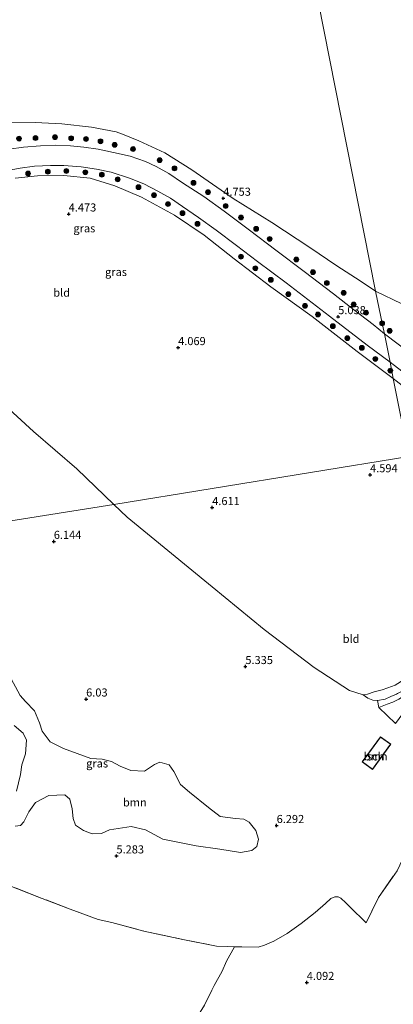
# Model space of a CAD drawing. Units: metres. Extents: x 140000 to 150010, y 424998 to 431250.
# Drawn here: x 141636 to 141751, y 425212 to 425517 of the extents above; entities that cross this region are included whole.
import ezdxf
from ezdxf.enums import TextEntityAlignment as Align

# ---------------------------------------------------------------- set-up
doc = ezdxf.new("R2010")
doc.units = ezdxf.units.M
doc.linetypes.add('IE-TERREINAFSCHEIDING', pattern=[10, 8, -2])
doc.layers.get('0').update_dxf_attribs({"lineweight": 25})
for name, color, linetype, lineweight in [('B-ME-GR-BOOM-GV-B6', 93, 'Continuous', 18), ('B-ME-GR-BOOM-S-B1', 93, 'Continuous', 18), ('B-ME-GW-KRUINLIJN-L-B1', 93, 'Continuous', 18), ('B-ME-GW-TEENLIJN-L-B1', 93, 'Continuous', 18), ('B-ME-IE-GRASLAND-GV-B6', 93, 'Continuous', 18), ('B-ME-IE-GRONDWERKLIJN-GROND_INGERICHT-GV-B6', 253, 'Continuous', 18), ('B-ME-IE-HULPGEOMETRIE-L-B1', 53, 'Continuous', 18), ('B-ME-IE-TERREINAFSCHEIDING-DOORGANG-L-B1', 8, 'IE-TERREINAFSCHEIDING-KUNSTMATIG-OPEN', 18), ('B-ME-IE-TERREINAFSCHEIDING-RASTERHEKWERK-L-B1', 8, 'IE-TERREINAFSCHEIDING', 18), ('B-ME-KG-KADASTRAAL-DAKRAND-L-B1', 13, 'Continuous', 18), ('B-ME-OG-BEBOUWING-GV-B6', 173, 'Continuous', 18), ('B-ME-VH-VERH_SOORT-BITUMEN-GV-B6', 8, 'IE-TERREINAFSCHEIDING-NATUURLIJK-HOUTWAL', 18), ('B-ME-VH-VERH_SOORT-HALF_VERHARDING-GV-B6', 8, 'IE-TERREINAFSCHEIDING-NATUURLIJK-HOUTWAL', 18)]:
    doc.layers.add(name, color=color, linetype=linetype, lineweight=lineweight)
doc.layers.add('B-ME-GW-HOOGTEPUNT-S-B1', color=10, linetype='Continuous')
doc.styles.add('NLCS-ISO', font='NLCS-ISO.TTF')
doc.linetypes.add('IE-TERREINAFSCHEIDING-KUNSTMATIG-OPEN', pattern='A,7,-1.5,[67,NLCS.SHX,S=0.75,R=0,X=0,Y=0],-1.5', length=10)
doc.linetypes.add('IE-TERREINAFSCHEIDING-NATUURLIJK-HOUTWAL', pattern='A,7,-1.5,[67,NLCS.SHX,S=0.75,R=45,X=0,Y=0],-1.5,7,-1.5,[70,NLCS.SHX,S=0.75,R=0,X=0,Y=0],-1.5', length=20)

# ---------------------------------------------------------------- blocks, each defined once
blk = doc.blocks.new('hoogtepunt')
for p, q in [((-0.5, 0), (0.5, 0)), ((0, 0.5), (0, -0.5))]:
    blk.add_line(p, q)
blk = doc.blocks.new('boom')
h = blk.add_hatch(color=256)
edge = h.paths.add_edge_path()
edge.add_arc((0, 0), 0.75, 0, 360)
blk.add_circle((0, 0), 0.75)

msp = doc.modelspace()

# ---------------------------------------------------------------- linework, layer by layer
at = {"layer": 'B-ME-GR-BOOM-GV-B6'}
for points in [[(141631.384, 425397.537, 5.118), (141640.25, 425389.38, 5.114), (141653.625, 425377.862, 5.126), (141665.011, 425366.821, 5.252)], [(141581.167, 425353.513, 6.064), (141665.011, 425366.821, 5.252), (141669.209, 425362.935, 5.129), (141695.408, 425341.359, 5.184), (141711.525, 425328.213, 5.332), (141726.907, 425316.532, 5.552), (141737.88, 425309.34, 5.4), (141742.121, 425308.056, 5.522)], [(141665.011, 425366.821, 5.252), (141581.167, 425353.513, 6.064)], [(141634.52, 425267.522, 5.329), (141636.24, 425267.681, 5.306), (141637.261, 425268.836, 5.334), (141638.767, 425271.89, 5.573), (141640.816, 425274.765, 5.856), (141644.968, 425276.97, 5.806), (141649.854, 425277.112, 5.789), (141651.408, 425275.771, 5.811), (141652.198, 425272.816, 5.784), (141652.433, 425269.812, 5.623), (141653.155, 425267.805, 5.601), (141655.62, 425266.13, 5.318), (141658.363, 425265.072, 5.329), (141661.224, 425265.167, 5.329), (141663.714, 425266.32, 5.506), (141670.392, 425267.425, 5.967), (141674.841, 425266.298, 6.166), (141680.179, 425263.478, 6.122), (141690.516, 425261.386, 6.238), (141697.827, 425260.353, 6.338), (141704.17, 425259.362, 6.438), (141707.732, 425259.929, 6.482), (141709.234, 425261.232, 6.505), (141709.721, 425263.414, 6.593), (141708.918, 425266.141, 6.809), (141706.906, 425268.693, 6.676), (141705.251, 425269.675, 6.482), (141702.685, 425269.807, 6.355), (141697.927, 425270.479, 6.671), (141694.296, 425273.23, 6.782), (141688.475, 425277.991, 6.704), (141685.602, 425280.322, 6.699), (141683.582, 425284.397, 6.715), (141682.175, 425286.444, 6.632), (141679.246, 425287.296, 6.543), (141677.651, 425286.483, 6.516), (141674.479, 425284.466, 6.255), (141670.27, 425284.623, 6.255), (141667.009, 425286.033, 6.249), (141664.302, 425287.492, 6.244), (141661.415, 425288.127, 6.205), (141657.98, 425288.374, 6), (141649.534, 425291.505, 5.872), (141645.374, 425293.477, 5.856), (141642.924, 425296.849, 5.983), (141642.043, 425299.391, 6.033), (141640.553, 425303.059, 6.055), (141637.729, 425306.02, 6.022), (141636.091, 425307.797, 6.022), (141632.581, 425314.354, 6.266)], [(141742.121, 425308.056, 5.522), (141743.496, 425307.047, 5.852), (141745.088, 425306.427, 5.941), (141746.561, 425306.27, 5.941), (141746.977, 425304.123, 6.258), (141752.065, 425299.168, 6.266)], [(141634.248, 425298.524, 5.784), (141637.001, 425296.227, 5.711), (141638.102, 425294.009, 5.623), (141637.772, 425289.824, 5.589), (141636.567, 425286.376, 5.434), (141636.161, 425283.475, 5.367), (141634.995, 425278.34, 5.345)], [(141744.956, 425285.005, 5.856), (141750.638, 425292.779, 5.856), (141747.489, 425295.08, 6.266), (141741.807, 425287.306, 6.266), (141744.956, 425285.005, 5.856)], [(141752.564, 425253.646, 6.989), (141746.86, 425245.422, 6.537), (141742.999, 425237.637, 6.237), (141737.943, 425242.541, 6.064), (141736.749, 425243.826, 6.013), (141735.204, 425245.229, 6.013), (141734.393, 425245.605, 5.966), (141733.384, 425245.651, 5.966), (141732.128, 425245.105, 5.882), (141730.415, 425243.629, 5.844), (141727.291, 425240.841, 5.734), (141722.954, 425237.466, 5.459), (141718.588, 425234.332, 4.597), (141714.5, 425231.977, 4.436), (141711.642, 425230.699, 4.322), (141709.616, 425230.119, 4.225), (141704.626, 425230.174, 4.233), (141702.318, 425230.25, 4.252), (141700.13, 425230.323, 4.27), (141696.824, 425230.432, 4.297), (141686.407, 425232.522, 4.504), (141674.309, 425235.064, 4.711), (141664.414, 425237.699, 4.926), (141660.229, 425238.66, 4.694), (141651.588, 425241.837, 4.47), (141642.077, 425245.459, 4.233), (141631.893, 425249.477, 3.76)]]:
    msp.add_polyline3d(points, dxfattribs=at)
at = {"layer": 'B-ME-GW-KRUINLIJN-L-B1'}
msp.add_polyline3d([(141742.121, 425308.056, 5.522), (141743.496, 425307.047, 5.852), (141745.088, 425306.427, 5.941), (141746.561, 425306.27, 5.941), (141748.906, 425306.702, 5.971), (141750.691, 425307.496, 5.954), (141752.387, 425308.229, 5.941), (141752.705, 425308.406, 5.933), (141753.524, 425308.863, 5.912), (141754.531, 425309.425, 5.886), (141756.124, 425310.4, 5.861), (141756.796, 425311.169, 5.841), (141758.422, 425313.029, 5.793), (141762.082, 425318.031, 5.67), (141767.282, 425326.115, 5.752)], dxfattribs=at)
at = {"layer": 'B-ME-GW-TEENLIJN-L-B1'}
msp.add_polyline3d([(141766.646, 425329.334, 5.042), (141763.343, 425323.901, 5.036), (141760.524, 425319.552, 5.045), (141757.984, 425316.096, 5.074), (141755.816, 425313.629, 5.269), (141753.646, 425312.031, 5.442), (141751.976, 425311.081, 5.442), (141749.74, 425310.16, 5.632), (141747.961, 425309.565, 5.556), (141745.505, 425308.972, 5.556), (141743.44, 425308.241, 5.522), (141742.121, 425308.056, 5.522)], dxfattribs=at)
at = {"layer": 'B-ME-IE-GRASLAND-GV-B6'}
for points in [[(141630.239, 425484.74, 5.01), (141640.736, 425484.782, 4.841), (141649.009, 425484.411, 4.631), (141658.154, 425483.379, 4.635), (141665.747, 425481.932, 4.7), (141668.192, 425480.984, 4.746), (141672.78, 425479.204, 4.833), (141680.85, 425475.405, 4.901), (141689.201, 425470.218, 4.776), (141701.957, 425461.396, 4.635), (141713.826, 425453.954, 4.643), (141725.586, 425446.237, 4.611), (141733.987, 425440.598, 4.631), (141741.199, 425435.872, 4.68), (141745.94, 425432.729, 4.621)], [(141745.94, 425432.729, 4.621), (141748.107, 425422.35, 4.936), (141748.701, 425419.502, 5.023), (141745.235, 425422.46, 5.018), (141739.09, 425427.105, 5.014), (141732.909, 425431.897, 5.014), (141723.836, 425438.763, 5.026), (141715.074, 425445.4, 5.074), (141706.942, 425451.571, 5.082), (141699.119, 425457.463, 5.082), (141692.875, 425461.959, 5.098), (141686.293, 425466.148, 5.106), (141682.039, 425469.119, 5.106), (141678.102, 425471.205, 5.114), (141674.878, 425472.753, 5.139), (141670.11, 425474.447, 5.151), (141664.936, 425475.587, 5.151), (141660.223, 425476.583, 5.139), (141655.79, 425477.218, 5.13), (141651.615, 425477.597, 5.106), (141647.037, 425477.827, 5.11), (141642.367, 425477.645, 5.139), (141637.149, 425477.219, 5.151), (141632.665, 425476.589, 5.167)], [(141630.553, 425469.661, 4.986), (141636.125, 425470.755, 4.986), (141640.577, 425471.284, 4.978), (141645.475, 425471.584, 4.961), (141649.565, 425471.559, 4.965), (141654.94, 425471.142, 4.965), (141659.709, 425470.417, 4.957), (141664.268, 425469.432, 4.949), (141669.895, 425467.665, 4.937), (141674.296, 425465.92, 4.929), (141678.689, 425463.629, 4.929), (141682.553, 425461.418, 4.965), (141686.281, 425458.92, 4.978), (141691.241, 425455.468, 4.982), (141696.668, 425451.601, 4.974), (141702.924, 425446.794, 4.953), (141709.457, 425441.874, 4.961), (141718.256, 425435.252, 4.994), (141731.711, 425424.976, 4.998), (141743.379, 425416.093, 5.026), (141750.42, 425410.746, 5.023)], [(141750.42, 425410.746, 5.023), (141750.927, 425408.006, 4.874), (141751.345, 425405.748, 4.751), (141740.22, 425414.052, 4.591), (141726.317, 425424.852, 4.571), (141713.579, 425434.074, 4.543), (141702.259, 425442.711, 4.523), (141692.974, 425450.015, 4.515), (141683.801, 425456.223, 4.623), (141673.589, 425461.742, 4.643), (141665.349, 425465.237, 4.664), (141657.772, 425467.674, 4.712), (141649.563, 425468.408, 4.7), (141641.461, 425468.299, 4.684), (141634.555, 425467.595, 4.643)], [(141761.365, 425416.614, 4.928), (141763.5101, 425414.9783, 4.9668), (141763.2608, 425414.6971, 4.9475), (141761.5837, 425413.2238, 4.9655), (141760.0252, 425412.6607, 4.9745), (141758.8054, 425412.5664, 4.997), (141757.12, 425413.193, 5.015), (141748.701, 425419.502, 5.023), (141748.107, 425422.35, 4.936), (141745.94, 425432.729, 4.621), (141754.085, 425428.824, 4.593), (141753.954, 425427.871, 4.641), (141756.479, 425420.871, 4.7), (141757.582, 425419.91, 4.751), (141761.365, 425416.614, 4.928)], [(141801.367, 425372.001, 5.176), (141801.544, 425370.063, 5.302), (141800.272, 425367.425, 5.33), (141792.096, 425357.56, 5.562), (141780.092, 425342.148, 5.787), (141767.302, 425324.384, 5.838), (141767.282, 425326.115, 5.752), (141780.673, 425345.528, 5.724), (141781.637, 425346.89, 5.704), (141791.658, 425361.045, 5.499), (141793.67, 425364.921, 5.365), (141793.659, 425366.924, 5.141), (141796.505, 425370.912, 5.137), (141775.02, 425387.36, 4.865), (141751.345, 425405.748, 4.751), (141750.927, 425408.006, 4.874), (141750.42, 425410.746, 5.023), (141759.915, 425403.44, 4.991), (141781.946, 425386.443, 5.078), (141801.367, 425372.001, 5.176)], [(141767.302, 425324.384, 5.838), (141762.205, 425316.794, 5.806), (141759.063, 425312.731, 5.861), (141756.623, 425309.853, 5.983), (141755.059, 425307.927, 6.017), (141753.106, 425306.671, 6.144), (141751.271, 425305.819, 6.237), (141749.497, 425305.112, 6.262), (141746.977, 425304.123, 6.258), (141746.561, 425306.27, 5.941), (141748.906, 425306.702, 5.971), (141750.691, 425307.496, 5.954), (141752.387, 425308.229, 5.941), (141752.705, 425308.406, 5.933), (141753.524, 425308.863, 5.912), (141754.531, 425309.425, 5.886), (141756.124, 425310.4, 5.861), (141756.796, 425311.169, 5.841), (141758.422, 425313.029, 5.793), (141762.082, 425318.031, 5.67), (141767.282, 425326.115, 5.752), (141767.302, 425324.384, 5.838)], [(141632.581, 425314.354, 6.266), (141636.091, 425307.797, 6.022), (141637.729, 425306.02, 6.022), (141640.553, 425303.059, 6.055), (141642.043, 425299.391, 6.033), (141642.924, 425296.849, 5.983), (141645.374, 425293.477, 5.856), (141649.534, 425291.505, 5.872), (141657.98, 425288.374, 6), (141661.415, 425288.127, 6.205), (141664.302, 425287.492, 6.244), (141667.009, 425286.033, 6.249), (141670.27, 425284.623, 6.255), (141674.479, 425284.466, 6.255), (141677.651, 425286.483, 6.516), (141679.246, 425287.296, 6.543), (141682.175, 425286.444, 6.632), (141683.582, 425284.397, 6.715), (141685.602, 425280.322, 6.699), (141688.475, 425277.991, 6.704), (141694.296, 425273.23, 6.782), (141697.927, 425270.479, 6.671), (141702.685, 425269.807, 6.355), (141705.251, 425269.675, 6.482), (141706.906, 425268.693, 6.676), (141708.918, 425266.141, 6.809), (141709.721, 425263.414, 6.593), (141709.234, 425261.232, 6.505), (141707.732, 425259.929, 6.482), (141704.17, 425259.362, 6.438), (141697.827, 425260.353, 6.338), (141690.516, 425261.386, 6.238), (141680.179, 425263.478, 6.122), (141674.841, 425266.298, 6.166), (141670.392, 425267.425, 5.967), (141663.714, 425266.32, 5.506), (141661.224, 425265.167, 5.329), (141658.363, 425265.072, 5.329), (141655.62, 425266.13, 5.318), (141653.155, 425267.805, 5.601), (141652.433, 425269.812, 5.623), (141652.198, 425272.816, 5.784), (141651.408, 425275.771, 5.811), (141649.854, 425277.112, 5.789), (141644.968, 425276.97, 5.806), (141640.816, 425274.765, 5.856), (141638.767, 425271.89, 5.573), (141637.261, 425268.836, 5.334), (141636.24, 425267.681, 5.306), (141634.52, 425267.522, 5.329)], [(141752.387, 425308.229, 5.941), (141750.691, 425307.496, 5.954), (141748.906, 425306.702, 5.971), (141746.561, 425306.27, 5.941), (141745.088, 425306.427, 5.941), (141743.496, 425307.047, 5.852), (141742.121, 425308.056, 5.522), (141743.44, 425308.241, 5.522), (141745.505, 425308.972, 5.556), (141747.961, 425309.565, 5.556), (141749.74, 425310.16, 5.632), (141751.976, 425311.081, 5.442)], [(141634.995, 425278.34, 5.345), (141636.161, 425283.475, 5.367), (141636.567, 425286.376, 5.434), (141637.772, 425289.824, 5.589), (141638.102, 425294.009, 5.623), (141637.001, 425296.227, 5.711), (141634.248, 425298.524, 5.784)]]:
    msp.add_polyline3d(points, dxfattribs=at)
at = {"layer": 'B-ME-IE-GRONDWERKLIJN-GROND_INGERICHT-GV-B6'}
for points in [[(141635.776, 425617.451, 2.666), (141650.7675, 425610.2424, 2.6014), (141661.9631, 425604.3533, 2.693), (141677.8876, 425595.0254, 2.6607), (141694.2609, 425586.1464, 2.3912), (141701.0074, 425581.7919, 2.7415), (141712.0961, 425573.7272, 2.6822), (141718.0449, 425572.4658, 2.6822), (141719.315, 425567.216, 2.642), (141745.94, 425432.729, 4.621), (141741.199, 425435.872, 4.68), (141733.987, 425440.598, 4.631), (141725.586, 425446.237, 4.611), (141713.826, 425453.954, 4.643), (141701.957, 425461.396, 4.635), (141689.201, 425470.218, 4.776), (141680.85, 425475.405, 4.901), (141672.78, 425479.204, 4.833), (141668.192, 425480.984, 4.746), (141665.747, 425481.932, 4.7), (141658.154, 425483.379, 4.635), (141649.009, 425484.411, 4.631), (141640.736, 425484.782, 4.841), (141630.239, 425484.74, 5.01)], [(141754.085, 425428.824, 4.593), (141745.94, 425432.729, 4.621), (141719.315, 425567.216, 2.642)], [(141634.555, 425467.595, 4.643), (141641.461, 425468.299, 4.684), (141649.563, 425468.408, 4.7), (141657.772, 425467.674, 4.712), (141665.349, 425465.237, 4.664), (141673.589, 425461.742, 4.643), (141683.801, 425456.223, 4.623), (141692.974, 425450.015, 4.515), (141702.259, 425442.711, 4.523), (141713.579, 425434.074, 4.543), (141726.317, 425424.852, 4.571), (141740.22, 425414.052, 4.591), (141751.345, 425405.748, 4.751)], [(141751.345, 425405.748, 4.751), (141756.168, 425381.66, 4.843), (141665.011, 425366.821, 5.252), (141653.625, 425377.862, 5.126), (141640.25, 425389.38, 5.114), (141631.384, 425397.537, 5.118)], [(141766.646, 425329.334, 5.042), (141756.168, 425381.66, 4.843), (141751.345, 425405.748, 4.751), (141775.02, 425387.36, 4.865), (141796.505, 425370.912, 5.137), (141793.659, 425366.924, 5.141), (141782.596, 425352.393, 5.003), (141771, 425336.245, 5.003), (141766.646, 425329.334, 5.042)], [(141766.646, 425329.334, 5.042), (141763.343, 425323.901, 5.036), (141760.524, 425319.552, 5.045), (141757.984, 425316.096, 5.074), (141755.816, 425313.629, 5.269), (141753.646, 425312.031, 5.442), (141751.976, 425311.081, 5.442), (141749.74, 425310.16, 5.632), (141747.961, 425309.565, 5.556), (141745.505, 425308.972, 5.556), (141743.44, 425308.241, 5.522), (141742.121, 425308.056, 5.522), (141737.88, 425309.34, 5.4), (141726.907, 425316.532, 5.552), (141711.525, 425328.213, 5.332), (141695.408, 425341.359, 5.184), (141669.209, 425362.935, 5.129), (141665.011, 425366.821, 5.252), (141756.168, 425381.66, 4.843), (141766.646, 425329.334, 5.042)], [(141693.097, 425212.19, 4.073), (141695.35, 425216.841, 3.83), (141696.065, 425218.233, 3.957), (141698.497, 425222.65, 4.068), (141699.873, 425225.792, 4.184), (141702.318, 425230.25, 4.252), (141704.626, 425230.174, 4.233), (141709.616, 425230.119, 4.225), (141711.642, 425230.699, 4.322), (141714.5, 425231.977, 4.436), (141718.588, 425234.332, 4.597), (141722.954, 425237.466, 5.459), (141727.291, 425240.841, 5.734), (141730.415, 425243.629, 5.844), (141732.128, 425245.105, 5.882), (141733.384, 425245.651, 5.966), (141734.393, 425245.605, 5.966), (141735.204, 425245.229, 6.013), (141736.749, 425243.826, 6.013), (141737.943, 425242.541, 6.064), (141742.999, 425237.637, 6.237), (141746.86, 425245.422, 6.537), (141752.564, 425253.646, 6.989)], [(141631.893, 425249.477, 3.76), (141642.077, 425245.459, 4.233), (141651.588, 425241.837, 4.47), (141660.229, 425238.66, 4.694), (141664.414, 425237.699, 4.926), (141674.309, 425235.064, 4.711), (141686.407, 425232.522, 4.504), (141696.824, 425230.432, 4.297), (141700.13, 425230.323, 4.27), (141702.318, 425230.25, 4.252)], [(141702.318, 425230.25, 4.252), (141699.873, 425225.792, 4.184), (141698.497, 425222.65, 4.068), (141696.065, 425218.233, 3.957), (141695.35, 425216.841, 3.83), (141693.097, 425212.19, 4.073), (141691.681, 425210.027, 4.068), (141689.988, 425207.925, 3.975), (141686.438, 425203.531, 4.123), (141680.783, 425197.067, 4.254), (141674.021, 425189.292, 4.36), (141666.246, 425179.977, 4.508), (141659.951, 425172.764, 4.521), (141656.207, 425167.702, 4.508), (141653.85, 425164.373, 4.358), (141650.677, 425159.701, 4.425), (141643.176, 425149.01, 4.12), (141639.847, 425142.785, 4.087), (141634.683, 425133.16, 4.17)]]:
    msp.add_polyline3d(points, dxfattribs=at)
at = {"layer": 'B-ME-IE-HULPGEOMETRIE-L-B1'}
for points in [[(141756.168, 425381.66, 4.843), (141751.345, 425405.748, 4.751), (141750.927, 425408.006, 4.874), (141750.42, 425410.746, 5.023), (141748.701, 425419.502, 5.023), (141748.107, 425422.35, 4.936), (141745.94, 425432.729, 4.621), (141719.315, 425567.216, 2.642), (141718.0449, 425572.4658, 2.6822), (141715.993, 425585.972, 2.318), (141715.499, 425588.6, 1.331), (141710.949, 425611.773, 1.331), (141710.344, 425614.853, 1.983), (141709.236, 425620.491, 1.811), (141708.963, 425621.887, 1.331), (141696.549, 425685.304, 1.331), (141695.833, 425688.999, 2.03), (141688.872, 425724.251, 1.929), (141688.36, 425726.845, 1.331), (141674.214, 425798.571, 1.331), (141673.96, 425799.882, 2.053), (141673.302, 425803.317, 1.907), (141672.915, 425805.29, 1.522), (141628.339, 426032.639, 1.522)], [(141489.6839, 425000, 1.894), (141458.617, 425167.301, 1.894), (141458.111, 425172.997, 2.369), (141456.761, 425188.931, 3.12), (141457.586, 425192.9, 3.305), (141458.242, 425196.054, 3.808), (141445.171, 425250.485, 3.922), (141444.794, 425252.051, 3.418), (141443.382, 425257.933, 2.436), (141440.019, 425278.287, 2.295), (141437.271, 425282.084, 1.75), (141428.64, 425328.337, 1.75), (141526.4105, 425344.3884, 1.754), (141533.346, 425345.527, 1.75), (141539.872, 425346.541, 4.8), (141543.93, 425347.172, 6.309), (141544.3509, 425347.2356, 6.8038), (141545.564, 425347.419, 6.8038), (141548.3005, 425347.8874, 6.8309), (141551.1499, 425348.3751, 5.5964), (141581.167, 425353.513, 6.064), (141665.011, 425366.821, 5.252), (141756.168, 425381.66, 4.843)]]:
    msp.add_polyline3d(points, dxfattribs=at)
at = {"layer": 'B-ME-IE-TERREINAFSCHEIDING-DOORGANG-L-B1'}
msp.add_line((141660.229, 425238.66, 4.694), (141664.414, 425237.699, 4.926), dxfattribs=at)
at = {"layer": 'B-ME-IE-TERREINAFSCHEIDING-RASTERHEKWERK-L-B1'}
for points in [[(141702.318, 425230.25, 4.252), (141704.626, 425230.174, 4.233), (141709.616, 425230.119, 4.225), (141711.642, 425230.699, 4.322), (141714.5, 425231.977, 4.436), (141718.588, 425234.332, 4.597), (141722.954, 425237.466, 5.459), (141727.291, 425240.841, 5.734), (141730.415, 425243.629, 5.844), (141732.128, 425245.105, 5.882), (141733.384, 425245.651, 5.966), (141734.393, 425245.605, 5.966), (141735.204, 425245.229, 6.013), (141736.749, 425243.826, 6.013), (141737.943, 425242.541, 6.064), (141742.999, 425237.637, 6.237), (141746.86, 425245.422, 6.537), (141752.564, 425253.646, 6.989), (141758.065, 425265.07, 6.799), (141763.722, 425279.274, 5.624), (141769.215, 425293.668, 5.218), (141756.678, 425297.59, 5.222)], [(141660.229, 425238.66, 4.694), (141651.588, 425241.837, 4.47), (141642.077, 425245.459, 4.233), (141631.893, 425249.477, 3.76), (141624.442, 425252.617, 3.337), (141616.541, 425255.508, 3.007), (141610.071, 425258.419, 2.623), (141606.228, 425260.414, 2.576), (141603.974, 425261.588, 2.225), (141599.972, 425263.569, 1.75), (141584.548, 425271.013, 1.75)], [(141664.414, 425237.699, 4.926), (141674.309, 425235.064, 4.711), (141686.407, 425232.522, 4.504), (141696.824, 425230.432, 4.297), (141700.13, 425230.323, 4.27), (141702.318, 425230.25, 4.252)], [(141656.207, 425167.702, 4.508), (141659.951, 425172.764, 4.521), (141666.246, 425179.977, 4.508), (141674.021, 425189.292, 4.36), (141680.783, 425197.067, 4.254), (141686.438, 425203.531, 4.123), (141689.988, 425207.925, 3.975), (141691.681, 425210.027, 4.068), (141693.097, 425212.19, 4.073), (141695.35, 425216.841, 3.83), (141696.065, 425218.233, 3.957), (141698.497, 425222.65, 4.068), (141699.873, 425225.792, 4.184), (141702.318, 425230.25, 4.252)]]:
    msp.add_polyline3d(points, dxfattribs=at)
at = {"layer": 'B-ME-KG-KADASTRAAL-DAKRAND-L-B1'}
msp.add_polyline3d([(141747.531, 425288.71, 10.713), (141744.945, 425285.075, 10.713), (141741.877, 425287.317, 10.713), (141747.5, 425295.01, 10.713), (141750.568, 425292.768, 10.713), (141747.531, 425288.71, 10.713)], dxfattribs=at)
at = {"layer": 'B-ME-OG-BEBOUWING-GV-B6'}
msp.add_polyline3d([(141744.956, 425285.005, 5.856), (141741.807, 425287.306, 6.266), (141747.489, 425295.08, 6.266), (141750.638, 425292.779, 5.856), (141744.956, 425285.005, 5.856)], dxfattribs=at)
at = {"layer": 'B-ME-VH-VERH_SOORT-BITUMEN-GV-B6'}
for points in [[(141632.665, 425476.589, 5.167), (141637.149, 425477.219, 5.151), (141642.367, 425477.645, 5.139), (141647.037, 425477.827, 5.11), (141651.615, 425477.597, 5.106), (141655.79, 425477.218, 5.13), (141660.223, 425476.583, 5.139), (141664.936, 425475.587, 5.151), (141670.11, 425474.447, 5.151), (141674.878, 425472.753, 5.139), (141678.102, 425471.205, 5.114), (141682.039, 425469.119, 5.106), (141686.293, 425466.148, 5.106), (141692.875, 425461.959, 5.098), (141699.119, 425457.463, 5.082), (141706.942, 425451.571, 5.082), (141715.074, 425445.4, 5.074), (141723.836, 425438.763, 5.026), (141732.909, 425431.897, 5.014), (141739.09, 425427.105, 5.014), (141745.235, 425422.46, 5.018), (141748.701, 425419.502, 5.023)], [(141748.701, 425419.502, 5.023), (141750.42, 425410.746, 5.023), (141743.379, 425416.093, 5.026), (141731.711, 425424.976, 4.998), (141718.256, 425435.252, 4.994), (141709.457, 425441.874, 4.961), (141702.924, 425446.794, 4.953), (141696.668, 425451.601, 4.974), (141691.241, 425455.468, 4.982), (141686.281, 425458.92, 4.978), (141682.553, 425461.418, 4.965), (141678.689, 425463.629, 4.929), (141674.296, 425465.92, 4.929), (141669.895, 425467.665, 4.937), (141664.268, 425469.432, 4.949), (141659.709, 425470.417, 4.957), (141654.94, 425471.142, 4.965), (141649.565, 425471.559, 4.965), (141645.475, 425471.584, 4.961), (141640.577, 425471.284, 4.978), (141636.125, 425470.755, 4.986), (141630.553, 425469.661, 4.986)], [(141759.915, 425403.44, 4.991), (141750.42, 425410.746, 5.023), (141748.701, 425419.502, 5.023), (141757.12, 425413.193, 5.015)]]:
    msp.add_polyline3d(points, dxfattribs=at)
at = {"layer": 'B-ME-VH-VERH_SOORT-HALF_VERHARDING-GV-B6'}
msp.add_polyline3d([(141767.302, 425324.384, 5.838), (141767.915, 425321.261, 5.838), (141764.865, 425316.866, 5.954), (141762.006, 425312.565, 5.979), (141759.803, 425309.695, 6.064), (141757.754, 425306.922, 6.14), (141752.065, 425299.168, 6.266), (141746.977, 425304.123, 6.258), (141749.497, 425305.112, 6.262), (141751.271, 425305.819, 6.237), (141753.106, 425306.671, 6.144), (141755.059, 425307.927, 6.017), (141756.623, 425309.853, 5.983), (141759.063, 425312.731, 5.861), (141762.205, 425316.794, 5.806), (141767.302, 425324.384, 5.838)], dxfattribs=at)

# ---------------------------------------------------------------- block references
at = {"layer": 'B-ME-GR-BOOM-S-B1', "rotation": 90}
for p in [(141635.7563, 425479.8455, 5.0875), (141640.856, 425480.0106, 4.9845), (141646.872, 425480.277, 4.904), (141651.8771, 425479.9543, 4.969), (141656.4469, 425479.7197, 4.8745), (141660.9218, 425479.0207, 5.068), (141665.289, 425477.9267, 5.245), (141670.9917, 425476.6101, 5.203), (141679.215, 425473.1729, 4.9195), (141638.549, 425469.085, 4.891), (141644.657, 425469.628, 4.922), (141650.35, 425469.835, 4.902), (141656.252, 425469.449, 4.912), (141683.7941, 425470.6502, 4.888), (141661.323, 425468.706, 4.959), (141666.254, 425467.256, 4.995), (141689.6806, 425466.1953, 4.9435), (141672.666, 425464.856, 5.021), (141694.1331, 425463.2973, 4.846), (141677.462, 425462.384, 5.021), (141681.783, 425459.618, 5.005), (141686.266, 425456.828, 5.036), (141699.6191, 425459.0206, 4.9015), (141704.3512, 425455.4987, 5.0995), (141690.889, 425453.537, 4.959), (141709.0478, 425451.9904, 4.942), (141713.2008, 425448.8658, 4.9315), (141704.335, 425443.379, 4.974), (141721.4313, 425442.5266, 5.0695), (141708.798, 425439.797, 4.974), (141726.5689, 425438.6113, 5.032), (141713.577, 425436.218, 4.99), (141730.8851, 425435.2355, 5.107), (141718.975, 425431.801, 4.985), (141736.0587, 425432.2074, 4.8483), (141724.129, 425428.182, 4.964), (141739.166, 425428.593, 4.811), (141728.117, 425425.516, 4.985), (141742.9995, 425426.0557, 5.077), (141732.743, 425421.91, 4.985), (141747.967, 425422.798, 4.791), (141750.285, 425420.4726, 5.0643), (141737.224, 425418.226, 5.067), (141741.692, 425415.223, 5.041), (141745.865, 425411.801, 5.067), (141750.491, 425408.194, 5.057)]:
    msp.add_blockref('boom', p, dxfattribs=at)
at = {"layer": 'B-ME-GW-HOOGTEPUNT-S-B1', "rotation": 90}
for p in [(141698.875, 425461.412, 4.753), (141698.875, 425461.412, 4.753), (141651.088, 425456.545, 4.473), (141651.088, 425456.545, 4.473), (141734.389, 425424.839, 5.038), (141734.389, 425424.839, 5.038), (141684.917, 425415.279, 4.069), (141684.917, 425415.279, 4.069), (141744.234, 425376.002, 4.594), (141744.234, 425376.002, 4.594), (141695.45, 425365.877, 4.611), (141695.45, 425365.877, 4.611), (141646.496, 425355.429, 6.144), (141646.496, 425355.429, 6.144), (141705.695, 425316.767, 5.335), (141705.695, 425316.767, 5.335), (141656.487, 425306.736, 6.03), (141656.487, 425306.736, 6.03), (141715.359, 425267.664, 6.292), (141715.359, 425267.664, 6.292), (141665.855, 425258.271, 5.283), (141665.855, 425258.271, 5.283), (141724.671, 425219.189, 4.092), (141724.671, 425219.189, 4.092)]:
    msp.add_blockref('hoogtepunt', p, dxfattribs=at)

# ---------------------------------------------------------------- texts
at = {"layer": 'B-ME-GR-BOOM-GV-B6', "ltscale": 0.2, "style": 'NLCS-ISO'}
for p in [(141745.9692, 425289.035), (141671.5328, 425274.8238)]:
    msp.add_text('bmn', height=2.5, dxfattribs=at).set_placement(p, align=Align.MIDDLE_CENTER)
at = {"layer": 'B-ME-GW-HOOGTEPUNT-S-B1', "ltscale": 0.2, "style": 'NLCS-ISO'}
for s, p in [('4.753', (141698.875, 425461.412, 4.753)), ('4.753', (141698.875, 425461.412, 4.753)), ('4.473', (141651.088, 425456.545, 4.473)), ('4.473', (141651.088, 425456.545, 4.473)), ('5.038', (141734.389, 425424.839, 5.038)), ('5.038', (141734.389, 425424.839, 5.038)), ('4.069', (141684.917, 425415.279, 4.069)), ('4.069', (141684.917, 425415.279, 4.069)), ('4.594', (141744.234, 425376.002, 4.594)), ('4.594', (141744.234, 425376.002, 4.594)), ('4.611', (141695.45, 425365.877, 4.611)), ('4.611', (141695.45, 425365.877, 4.611)), ('6.144', (141646.496, 425355.429, 6.144)), ('6.144', (141646.496, 425355.429, 6.144)), ('5.335', (141705.695, 425316.767, 5.335)), ('5.335', (141705.695, 425316.767, 5.335)), ('6.03', (141656.487, 425306.736, 6.03)), ('6.03', (141656.487, 425306.736, 6.03)), ('6.292', (141715.359, 425267.664, 6.292)), ('6.292', (141715.359, 425267.664, 6.292)), ('5.283', (141665.855, 425258.271, 5.283)), ('5.283', (141665.855, 425258.271, 5.283)), ('4.092', (141724.671, 425219.189, 4.092)), ('4.092', (141724.671, 425219.189, 4.092))]:
    msp.add_text(s, height=2.5, dxfattribs=at).set_placement(p, align=Align.BOTTOM_LEFT)
at = {"layer": 'B-ME-IE-GRASLAND-GV-B6', "ltscale": 0.2, "style": 'NLCS-ISO'}
for p in [(141655.9345, 425452.142), (141665.7235, 425438.666), (141659.885, 425286.858)]:
    msp.add_text('gras', height=2.5, dxfattribs=at).set_placement(p, align=Align.MIDDLE_CENTER)
at = {"layer": 'B-ME-IE-GRONDWERKLIJN-GROND_INGERICHT-GV-B6', "ltscale": 0.2, "style": 'NLCS-ISO'}
for p in [(141648.9251, 425432.2659), (141738.3728, 425325.3406)]:
    msp.add_text('bld', height=2.5, dxfattribs=at).set_placement(p, align=Align.MIDDLE_CENTER)
at = {"layer": 'B-ME-OG-BEBOUWING-GV-B6', "ltscale": 0.2, "style": 'NLCS-ISO'}
msp.add_text('sch', height=2.5, dxfattribs=at).set_placement((141745.9692, 425289.035), align=Align.MIDDLE_CENTER)

doc.saveas('drawing.dxf')
